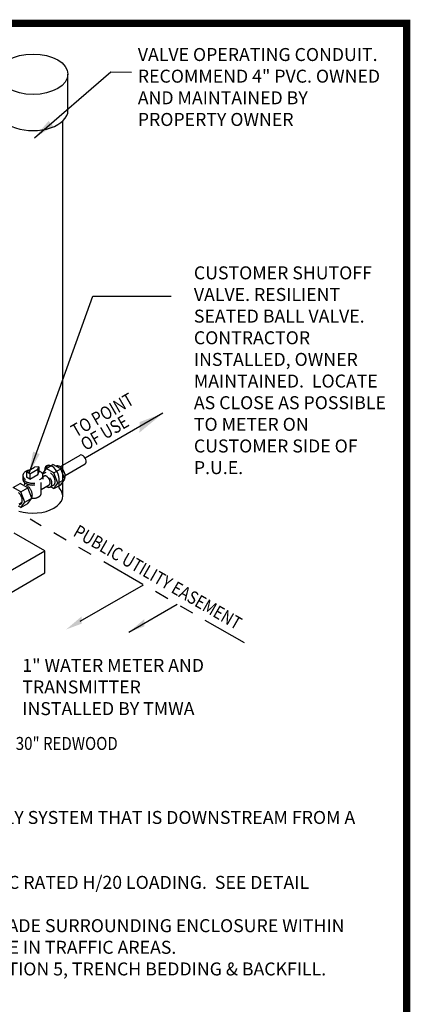
# Model space of a CAD drawing. Extents: x 0.1 to 7.9, y 0.1 to 10.4.
# Drawn here: x 5.2 to 7.9, y 3.6 to 10.4 of the extents above; entities that cross this region are included whole.
import ezdxf
from ezdxf.enums import TextEntityAlignment as Align

# ---------------------------------------------------------------- set-up
doc = ezdxf.new("R2010")
doc.units = 0
doc.header["$LTSCALE"] = 0.5
doc.header["$MEASUREMENT"] = 0
doc.linetypes.add('HIDDEN2', pattern=[0.1875, 0.125, -0.0625])
doc.linetypes.add('PHANTOM2', pattern=[1.25, 0.625, -0.125, 0.125, -0.125, 0.125, -0.125])
doc.layers.get('0').update_dxf_attribs({"linetype": 'CONTINUOUS'})
for name, color, linetype in [('BORDER', 5, 'CONTINUOUS'), ('D251', 251, 'CONTINUOUS'), ('D252', 252, 'HIDDEN2'), ('D5', 5, 'CONTINUOUS'), ('DTL_TEXT', 7, 'CONTINUOUS'), ('TMWA_LOGO', 7, 'CONTINUOUS')]:
    doc.layers.add(name, color=color, linetype=linetype)
doc.styles.add('ROMANS', font='romans.shx', dxfattribs={"width": 0.85})
doc.styles.get("Standard").update_dxf_attribs({"font": 'romand.shx'})
doc.styles.add('TEXTSMALL', font='times.ttf', dxfattribs={"height": 0.08})
doc.styles.add('time', font='times.ttf', dxfattribs={"height": 0.1})
doc.styles.add('TIMESLARGE', font='times.ttf', dxfattribs={"height": 0.15})
doc.dimstyles.get("Standard").update_dxf_attribs({"dimtxt": 0.18, "dimasz": 0.18, "dimexe": 0.18, "dimexo": 0.0625, "dimgap": 0.09, "dimtad": 0, "dimtih": 1, "dimtoh": 1, "dimdec": 4, "dimzin": 0, "dimdsep": 46, "dimtxsty": 'Standard', "dimcen": 0.09, "dimadec": 0, "dimazin": 0, "dimtfac": 1, "dimtdec": 4, "dimtofl": 0, "dimtmove": 0, "dimatfit": 3, "dimfxl": 0, "dimtolj": 1, "dimtzin": 0, "dimarcsym": 0})

# ---------------------------------------------------------------- blocks, each defined once
blk = doc.blocks.new('standards title block')
at = {"layer": 'BORDER', "const_width": 0.05}
blk.add_lwpolyline([(0.1092, 0.0956), (7.8576, 0.0956), (7.8576, 10.4083), (0.1092, 10.4083)], close=True, dxfattribs=at)
at = {"layer": 'TMWA_LOGO'}
for tag, height, style, p in [('APPENDIX', 0.1, 'time', (4.6092, 0.8661)), ('DATE', 0.1, 'time', (2.8092, 0.6754)), ('DESCRIPTION', 0.1, 'time', (4.6092, 0.7004)), ('LINE2', 0.08, 'TEXTSMALL', (4.6092, 0.5663)), ('DRAWING', 0.15, 'TIMESLARGE', (6.9834, 0.4984)), ('LINE3', 0.08, 'TEXTSMALL', (4.6092, 0.4399)), ('LINE4', 0.08, 'TEXTSMALL', (4.6092, 0.3173)), ('REV', 0.1, 'time', (2.8092, 0.1854)), ('LINE5', 0.08, 'TEXTSMALL', (4.6092, 0.1943))]:
    blk.add_attdef(tag, text='', height=height, dxfattribs=dict(at, style=style)).set_placement(p, align=Align.CENTER)

msp = doc.modelspace()

# ---------------------------------------------------------------- linework, layer by layer
at = {"layer": 'D251', "linetype": 'Continuous'}
for p, q in [((5.5103, 9.8046), (5.5103, 10.0552)), ((5.474, 7.1321), (5.474, 9.7309))]:
    msp.add_line(p, q, dxfattribs=at)
at = {"layer": 'D251'}
for p, q in [((5.3502, 6.752), (5.1377, 6.8747)), ((3.333, 5.5874), (5.3502, 6.752)), ((5.3502, 6.5982), (5.3502, 6.752)), ((3.333, 5.4335), (5.3502, 6.5982))]:
    msp.add_line(p, q, dxfattribs=at)
msp.add_lwpolyline([(5.4495, 7.1883), (5.4495, 7.25)], dxfattribs=at)
at = {"layer": 'D251', "linetype": 'Continuous'}
msp.add_ellipse((5.2679, 10.0552), major_axis=(-0.2424, 0), ratio=0.57735, dxfattribs=at)
msp.add_ellipse((5.2679, 9.8046), major_axis=(-0.2424, 0), ratio=0.57735, start_param=0, end_param=3.141593, dxfattribs=at)
at = {"layer": 'D251'}
for centre, major_axis, start_param, end_param in [((5.3986, 7.2794), (0.036, -0.0624), 0.785398, 3.926991), ((5.4033, 7.2767), (0.036, -0.0624), 2.401995, 3.752697), ((5.2679, 7.1321), (-0.206, 0), 7.356034, 9.916668)]:
    msp.add_ellipse(centre, major_axis=major_axis, ratio=0.57735, start_param=start_param, end_param=end_param, dxfattribs=at)
at = {"layer": 'D252'}
for p, q in [((5.2235, 7.2997), (5.2786, 7.3315)), ((5.2466, 7.2864), (5.3016, 7.3182)), ((5.3076, 7.3349), (5.2786, 7.3315)), ((5.3016, 7.3182), (5.3076, 7.3349)), ((5.3016, 7.3182), (5.3016, 7.2801)), ((5.3076, 7.3349), (5.3076, 7.2969)), ((5.3581, 7.3229), (5.333, 7.2872)), ((5.3581, 7.3229), (5.4057, 7.3505)), ((5.4125, 7.2915), (5.3581, 7.3229)), ((5.4602, 7.3191), (5.4057, 7.3505)), ((5.4125, 7.2915), (5.4602, 7.319)), ((5.4552, 7.3347), (5.474, 7.3456)), ((5.4874, 7.2489), (5.4602, 7.3191)), ((5.1976, 7.2741), (5.1976, 7.2481)), ((5.2466, 7.2864), (5.2235, 7.2997)), ((5.2235, 7.2997), (5.2235, 7.2616)), ((5.2466, 7.2483), (5.2235, 7.2616)), ((5.2466, 7.2864), (5.2466, 7.2483)), ((5.2466, 7.2483), (5.3016, 7.2801)), ((5.3016, 7.2801), (5.3076, 7.2969)), ((5.336, 7.2849), (5.3581, 7.2977)), ((5.3368, 7.2741), (5.3368, 7.2481)), ((5.3368, 7.2652), (5.3447, 7.2698)), ((5.4397, 7.2214), (5.4125, 7.2915)), ((5.4397, 7.2214), (5.4874, 7.2489)), ((5.4602, 7.2102), (5.4874, 7.2489)), ((5.1301, 7.1913), (5.1778, 7.2189)), ((5.1846, 7.1599), (5.1301, 7.1914)), ((5.2322, 7.1875), (5.1778, 7.2189)), ((5.1846, 7.1599), (5.2322, 7.1874)), ((5.2102, 7.2088), (5.2102, 7.225)), ((5.2595, 7.1173), (5.2322, 7.1875)), ((5.3241, 7.1489), (5.3241, 7.225)), ((5.3241, 7.1773), (5.3796, 7.2093)), ((5.3883, 7.1942), (5.4105, 7.207)), ((5.3904, 7.1954), (5.4125, 7.1827)), ((5.4125, 7.1827), (5.4397, 7.2214)), ((5.4125, 7.1827), (5.4602, 7.2102)), ((5.2118, 7.0898), (5.1846, 7.1599)), ((5.2118, 7.0898), (5.2595, 7.1173)), ((5.2322, 7.0786), (5.2595, 7.1173)), ((5.1846, 7.0511), (5.1664, 7.0616)), ((5.1728, 7.0774), (5.192, 7.0885)), ((5.1846, 7.0511), (5.2118, 7.0898)), ((5.1846, 7.0511), (5.2322, 7.0786))]:
    msp.add_line(p, q, dxfattribs=at)
for centre, major_axis, start_param, end_param in [((5.2672, 7.2741), (-0.0696, 0), 5.033648, 10.376218), ((5.3843, 7.2523), (0.0262, -0.0453), 0, 3.141593), ((5.4541, 7.2926), (0.0262, -0.0453), 1.797546, 3.151976), ((5.2672, 7.2603), (-0.0696, 0), 0, 3.141593), ((5.2672, 7.2481), (-0.0696, 0), 0, 3.141593), ((5.3621, 7.2395), (0.0262, -0.0453), 5.442094, 9.476652), ((5.3621, 7.2395), (0.0175, -0.0302), 6.283139, 9.424778), ((5.1564, 7.1207), (0.0262, -0.0453), -0.341358, 3.459471), ((5.2262, 7.161), (0.0262, -0.0453), 0.252121, 3.151976), ((5.2672, 7.1489), (-0.057, 0), 1.422838, 3.141593)]:
    msp.add_ellipse(centre, major_axis=major_axis, ratio=0.57735, start_param=start_param, end_param=end_param, dxfattribs=at)
at = {"layer": 'D5', "linetype": 'Continuous'}
for p, q in [((5.474, 7.3456), (5.5939, 7.4148)), ((5.4914, 7.2748), (5.629, 7.3543))]:
    msp.add_line(p, q, dxfattribs=at)
msp.add_lwpolyline([(5.629, 7.3543), (5.6333, 7.3586), (5.6358, 7.3658), (5.6358, 7.3752), (5.6332, 7.3854), (5.6288, 7.3947), (5.6229, 7.4031), (5.6154, 7.4104), (5.6073, 7.4151), (5.5998, 7.4165), (5.5939, 7.4148)], dxfattribs=at)
msp.add_ellipse((5.4541, 7.2926), major_axis=(0.0262, -0.0453), ratio=0.57735, start_param=0.252121, end_param=1.786671, dxfattribs=at)
at = {"layer": 'DTL_TEXT'}
msp.add_line((6.1685, 7.705), (5.6284, 7.3932), dxfattribs=at)
at = {"layer": 'DTL_TEXT', "color": 7, "linetype": 'PHANTOM2'}
msp.add_line((6.7327, 6.1129), (5.2482, 6.97), dxfattribs=at)
at = {"layer": 'DTL_TEXT', "color": 7, "linetype": 'Continuous'}
for p, q in [((5.5958, 6.2634), (6.0339, 6.5164)), ((5.9316, 6.1875), (6.2675, 6.3815))]:
    msp.add_line(p, q, dxfattribs=at)
at = {"layer": 'DTL_TEXT'}
msp.add_solid([(6.0061, 7.6442), (6.0058, 7.5716), (6.1685, 7.705)], dxfattribs=at)
at = {"layer": 'DTL_TEXT', "color": 7}
for points in [[(5.6053, 6.247), (5.605, 6.2973), (5.4971, 6.2064)], [(6.0398, 6.2281), (6.0394, 6.2784), (5.9316, 6.1875)]]:
    msp.add_solid(points, dxfattribs=at)

# ---------------------------------------------------------------- block references
msp.add_blockref('standards title block', (0, 0))

# ---------------------------------------------------------------- texts
at = {"layer": 'DTL_TEXT', "linetype": 'Continuous', "style": 'ROMANS', "width": 0.85}
for s, p in [('TO POINT', (5.7705, 7.6546)), ('OF USE', (5.7864, 7.5314))]:
    msp.add_text(s, height=0.09, rotation=30, dxfattribs=at).set_placement(p, align=Align.CENTER)
at = {"layer": 'DTL_TEXT', "style": 'ROMANS', "width": 0.85}
msp.add_text('PUBLIC UTILITY EASEMENT', height=0.09, rotation=330, dxfattribs=at).set_placement((5.5394, 6.8591))
msp.add_text('2"x 6"x 30" REDWOOD', height=0.09, dxfattribs=at).set_placement((4.7829, 5.3715))
at = {"layer": 'DTL_TEXT', "char_height": 0.09, "attachment_point": 1, "style": 'ROMANS'}
for s, insert, width in [('VALVE OPERATING CONDUIT. RECOMMEND 4" PVC. OWNED AND MAINTAINED BY PROPERTY OWNER', (5.9942, 10.2368), 1.6964), ('CUSTOMER SHUTOFF VALVE. RESILIENT SEATED BALL VALVE. CONTRACTOR INSTALLED, OWNER MAINTAINED.  LOCATE AS CLOSE AS POSSIBLE TO METER ON CUSTOMER SIDE OF P.U.E.', (6.3827, 8.7235), 1.386874), ('1" WATER METER AND TRANSMITTER INSTALLED BY TMWA', (5.1939, 6.0029), 1.359488), ('{\\LNOTES:\\P}1.{\\W2.02857; }THERMAL EXPANSION PROTECTION IS REQUIRED IN ANY DOMESTIC WATER SUPPLY SYSTEM THAT IS DOWNSTREAM FROM A \\P{\\W3; }BACKFLOW PREVENTION DEVICE.  REFERENCE: UNIFORM PLUMBING CODE.\\P2.{\\W1.90714; }METER AND TRANSMITTER SUPPLIED AND INSTALLED BY TMWA.\\P3.{\\W1.90714; }FOR DRIVEWAY OR TRAFFIC AREAS USE 13x24 ENCLOSURE APPROVED FOR TRAFFIC RATED H/20 LOADING.  SEE DETAIL \\P{\\W3; }10K-17.\\P4.{\\W1.90714; }TOP OF METER ENCLOSURE SHALL BE SET 0.2 FEET ABOVE HIGHEST FINISHED GRADE SURROUNDING ENCLOSURE WITHIN \\P{\\W3; }LANDSCAPED AREAS, AND SHALL BE SET FLUSH WITH SURROUNDING FINISH GRADE IN TRAFFIC AREAS.\\P5.{\\W1.90714; }ENCLOSURE TO BE BACKFILLED WITH WATER PIPE BEDDING SAND ONLY, SEE SECTION 5, TRENCH BEDDING & BACKFILL.\\P6.{\\W1.94761; }BLANKET TO BE INSTALLED ABOVE METER AND BELOW TRANSMITTER.', (0.2834, 5.0986), 7.494449)]:
    msp.add_mtext(s, dxfattribs=dict(at, insert=insert, width=width))

# ---------------------------------------------------------------- leaders
at = {"layer": 'DTL_TEXT'}
for points in [[(5.2783, 9.6148), (5.8072, 10.0711), (5.951, 10.0704)], [(5.2406, 7.2898), (5.6824, 8.5177), (6.2248, 8.5177)]]:
    msp.add_leader(points, dimstyle='Standard', override={"dimasz": 0.15}, dxfattribs=at)

doc.saveas('drawing.dxf')
